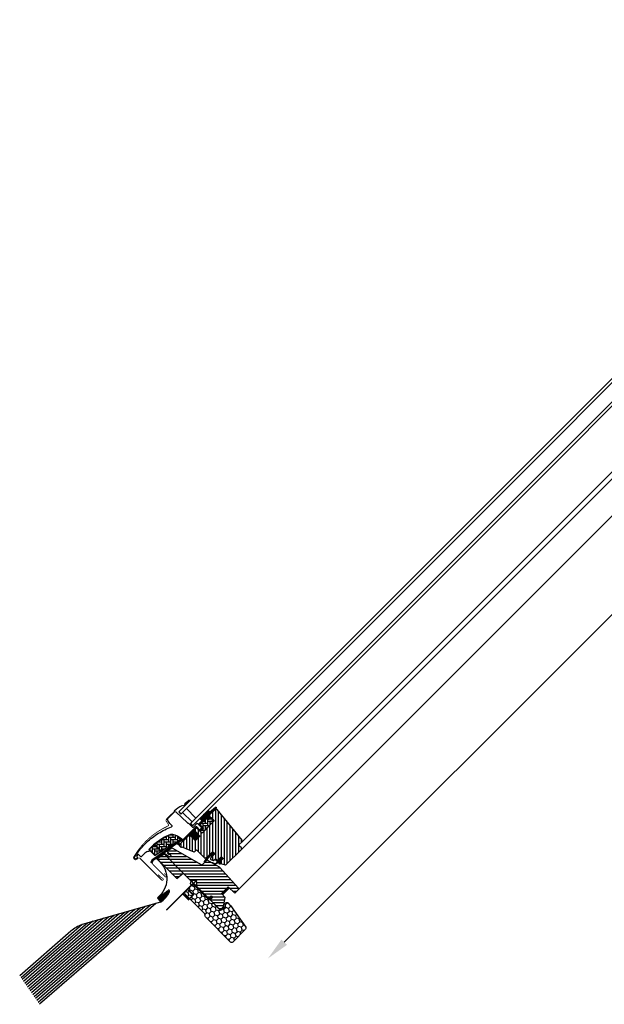
# Model space of a CAD drawing. Units: millimetres. Extents: x 1599 to 6446, y 1165 to 2075.
# Drawn here: x 3483 to 3484, y 1319 to 1320 of the extents above; entities that cross this region are included whole.
import ezdxf

# ---------------------------------------------------------------- set-up
doc = ezdxf.new("R2010")
doc.units = ezdxf.units.MM
doc.linetypes.add('HIDDEN', pattern=[9.525, 6.35, -3.175])
for name, color, linetype in [('.VELUX_ESTANQUEIDAD', 4, 'Continuous'), ('.VELUX_PREMARCO_BDX', 5, 'Continuous'), ('.VELUX_TEXTO', 7, 'Continuous'), ('.VELUX_VENTANA', 2, 'Continuous')]:
    doc.layers.add(name, color=color, linetype=linetype)
doc.styles.get("Standard").update_dxf_attribs({"font": 'arial.ttf'})
doc.dimstyles.new('VELUX Spain', dxfattribs={"dimtxt": 0.03, "dimasz": 0.03, "dimexe": 0.03, "dimexo": 0.03, "dimgap": 0.03, "dimtad": 1, "dimtxsty": 'Standard', "dimcen": 0.03, "dimclrd": 256, "dimadec": 0, "dimazin": 0, "dimtfac": 1, "dimtmove": 0, "dimatfit": 3, "dimfxl": 1, "dimlwd": -1, "dimarcsym": 0})

# ---------------------------------------------------------------- blocks, each defined once
blk = doc.blocks.new('*D17')
at = {"layer": '.VELUX_TEXTO', "transparency": 16777216}
blk.add_line((3484.8589, 1320.3863), (3483.7699, 1319.2974), dxfattribs=at)
for points in [[(3484.8553, 1320.3899), (3484.8624, 1320.3828), (3484.8801, 1320.4076)], [(3483.7664, 1319.3009), (3483.7735, 1319.2939), (3483.7487, 1319.2762)]]:
    blk.add_solid(points, dxfattribs=at)
at = {"layer": 'Defpoints', "color": 0, "transparency": 16777216}
for p in [(3484.8801, 1320.4076), (3483.7487, 1319.2762), (3483.7487, 1319.2762)]:
    blk.add_point(p, dxfattribs=at)
at = {"layer": '.VELUX_TEXTO', "color": 0, "transparency": 16777216, "insert": (3484.2804, 1319.8758), "char_height": 0.03, "attachment_point": 5, "rotation": 45}
blk.add_mtext('1,6', dxfattribs=at)
blk = doc.blocks.new('Ventana VELUX GGL --10')
at = {"layer": '.VELUX_VENTANA', "lineweight": -2}
h = blk.add_hatch(dxfattribs=at)
h.set_pattern_fill('ANSI31', color=256, scale=0.001, angle=-135, style=0)
h.set_pattern_definition([(270, (3482.0603524, 1319.74629765), (0.000125, -6e-20), [])])
h.paths.add_polyline_path([(3483.6415, 1319.4785, 0.246032), (3483.6409, 1319.477, -0.247294), (3483.6402, 1319.4755), (3483.6407, 1319.4749), (3483.6476, 1319.4818), (3483.6468, 1319.4827)])
h = blk.add_hatch(dxfattribs=at)
h.set_pattern_fill('ANSI31', color=256, scale=0.001, angle=-135, style=0)
h.set_pattern_definition([(270, (3482.06394031, 1319.88139167), (0.000125, -6e-20), [])])
edge = h.paths.add_edge_path()
edge.add_line((3483.6722, 1319.4628), (3483.6719, 1319.4626))
edge.add_arc((3483.6721, 1319.4623), 0.0003, 120, 225)
edge.add_line((3483.6719, 1319.4621), (3483.6731, 1319.4609))
edge.add_arc((3483.6717, 1319.4595), 0.002, -135, 45, ccw=False)
edge.add_line((3483.6702, 1319.4581), (3483.669, 1319.4593))
edge.add_arc((3483.6688, 1319.4591), 0.000271, 38.5526, 141.4479)
edge.add_line((3483.6686, 1319.4593), (3483.66, 1319.4506))
edge.add_line((3483.66, 1319.4506), (3483.6642, 1319.4464))
edge.add_arc((3483.6635, 1319.4457), 0.001, -45, 44.9189, ccw=False)
edge.add_line((3483.6642, 1319.445), (3483.6614, 1319.4421))
edge.add_arc((3483.6607, 1319.4429), 0.001, -135.0001, -44.9999, ccw=False)
edge.add_line((3483.66, 1319.4421), (3483.6561, 1319.446))
edge.add_arc((3483.6557, 1319.4457), 0.0005, 45.0001, 134.9999)
edge.add_line((3483.6554, 1319.446), (3483.6525, 1319.4431))
edge.add_line((3483.6525, 1319.4431), (3483.6602, 1319.4354))
edge.add_line((3483.6602, 1319.4354), (3483.6544, 1319.4296))
edge.add_line((3483.6544, 1319.4296), (3483.6467, 1319.4373))
edge.add_line((3483.6467, 1319.4373), (3483.6379, 1319.4286))
edge.add_arc((3483.6375, 1319.4289), 0.0005, -135, -45, ccw=False)
edge.add_line((3483.6372, 1319.4286), (3483.6364, 1319.4294))
edge.add_arc((3483.636, 1319.429), 0.0005, 44.9998, 123.7002)
edge.add_line((3483.6358, 1319.4294), (3483.6325, 1319.4273))
edge.add_arc((3483.6328, 1319.4268), 0.0005, 123.6997, 221.0001)
edge.add_line((3483.6324, 1319.4265), (3483.6337, 1319.425))
edge.add_arc((3483.6333, 1319.4247), 0.0005, -45, 40.9998, ccw=False)
edge.add_line((3483.6337, 1319.4243), (3483.6335, 1319.4242))
edge.add_arc((3483.6332, 1319.4245), 0.0005, 240, 314.9999, ccw=False)
edge.add_line((3483.6329, 1319.4241), (3483.6304, 1319.4255))
edge.add_arc((3483.6302, 1319.4251), 0.0005, 59.9995, 123.7004)
edge.add_line((3483.6299, 1319.4255), (3483.5991, 1319.4035))
edge.add_line((3483.5991, 1319.4035), (3483.5982, 1319.4012))
edge.add_arc((3483.5976, 1319.4015), 0.00065, -201.2492, -22.7947, ccw=False)
edge.add_line((3483.597, 1319.4017), (3483.5982, 1319.4048))
edge.add_line((3483.5982, 1319.4048), (3483.6356, 1319.4313))
edge.add_arc((3483.6359, 1319.4308), 0.0005, 49.0003, 123.6995, ccw=False)
edge.add_line((3483.6362, 1319.4312), (3483.6375, 1319.4301))
edge.add_line((3483.6375, 1319.4301), (3483.6548, 1319.4473))
edge.add_arc((3483.6555, 1319.4466), 0.001, 45, 134.9551, ccw=False)
edge.add_line((3483.6562, 1319.4473), (3483.6603, 1319.4432))
edge.add_arc((3483.6607, 1319.4436), 0.0005, 225.0002, 314.9998)
edge.add_line((3483.661, 1319.4432), (3483.6631, 1319.4453))
edge.add_arc((3483.6628, 1319.4457), 0.000503, -44.8403, 44.6151)
edge.add_line((3483.6631, 1319.446), (3483.659, 1319.4502))
edge.add_arc((3483.6596, 1319.4508), 0.000877, 136.981, 227.6548, ccw=False)
edge.add_line((3483.6589, 1319.4514), (3483.6631, 1319.4556))
edge.add_line((3483.6631, 1319.4556), (3483.6613, 1319.4573))
edge.add_arc((3483.6624, 1319.4584), 0.0015, 135, 225, ccw=False)
edge.add_line((3483.6613, 1319.4595), (3483.6696, 1319.4678))
edge.add_arc((3483.6707, 1319.4667), 0.0015, 45, 135, ccw=False)
edge.add_line((3483.6718, 1319.4678), (3483.6729, 1319.4666))
edge.add_line((3483.6729, 1319.4666), (3483.6805, 1319.473))
edge.add_arc((3483.6809, 1319.4725), 0.00065, -45, 129.9056, ccw=False)
edge.add_line((3483.6814, 1319.472), (3483.6722, 1319.4628))
h = blk.add_hatch(dxfattribs=at)
h.set_pattern_fill('ANSI31', color=256, scale=0.03, angle=225, style=0)
h.set_pattern_definition([(270, (3483.0020386, 1318.6739827), (0.00375, -9e-19), [])])
edge = h.paths.add_edge_path()
edge.add_line((3483.6799, 1319.4702), (3483.6725, 1319.4627))
edge.add_arc((3483.6728, 1319.4624), 0.0005, 134.9998, 225.0002)
edge.add_line((3483.6725, 1319.462), (3483.678, 1319.4565))
edge.add_arc((3483.6769, 1319.4554), 0.0015, -45.0013, 45.0012, ccw=False)
edge.add_line((3483.678, 1319.4544), (3483.6639, 1319.4403))
edge.add_arc((3483.6629, 1319.4414), 0.0015, 224.9999, 315.0001, ccw=False)
edge.add_line((3483.6618, 1319.4403), (3483.6564, 1319.4457))
edge.add_arc((3483.6557, 1319.445), 0.001, 45.0002, 135)
edge.add_line((3483.655, 1319.4457), (3483.653, 1319.4437))
edge.add_line((3483.653, 1319.4437), (3483.653, 1319.4426))
edge.add_line((3483.653, 1319.4426), (3483.6602, 1319.4354))
edge.add_line((3483.6602, 1319.4354), (3483.6544, 1319.4296))
edge.add_line((3483.6544, 1319.4296), (3483.6472, 1319.4368))
edge.add_line((3483.6472, 1319.4368), (3483.6461, 1319.4368))
edge.add_line((3483.6461, 1319.4368), (3483.6333, 1319.424))
edge.add_arc((3483.6337, 1319.4236), 0.00052, 135.9058, 222.8125)
edge.add_line((3483.6333, 1319.4233), (3483.6355, 1319.4211))
edge.add_arc((3483.6359, 1319.4214), 0.000529, 227.7221, 298.9481)
edge.add_line((3483.6361, 1319.421), (3483.6366, 1319.4213))
edge.add_line((3483.6366, 1319.4213), (3483.6523, 1319.4148))
edge.add_arc((3483.6527, 1319.4157), 0.001, 247.5, 315)
edge.add_line((3483.6534, 1319.415), (3483.6559, 1319.4174))
edge.add_line((3483.6559, 1319.4174), (3483.6662, 1319.4072))
edge.add_arc((3483.6669, 1319.4079), 0.001, 225, 299.9999)
edge.add_line((3483.6674, 1319.407), (3483.6704, 1319.4087))
edge.add_line((3483.6704, 1319.4087), (3483.6768, 1319.4151))
edge.add_line((3483.6768, 1319.4151), (3483.6796, 1319.4123))
edge.add_line((3483.6796, 1319.4123), (3483.6742, 1319.4068))
edge.add_arc((3483.6749, 1319.4061), 0.001, 135, 245.0001)
edge.add_line((3483.6744, 1319.4052), (3483.6773, 1319.4039))
edge.add_arc((3483.6778, 1319.4048), 0.001, 245, 315)
edge.add_line((3483.6785, 1319.4041), (3483.68, 1319.4056))
edge.add_arc((3483.6807, 1319.4049), 0.001, 44.9999, 135, ccw=False)
edge.add_line((3483.6814, 1319.4056), (3483.6826, 1319.4044))
edge.add_arc((3483.6833, 1319.4051), 0.001, 225.0001, 315.0001)
edge.add_line((3483.684, 1319.4044), (3483.6883, 1319.4087))
edge.add_line((3483.6883, 1319.4087), (3483.6906, 1319.4064))
edge.add_line((3483.6906, 1319.4064), (3483.6863, 1319.4021))
edge.add_arc((3483.687, 1319.4014), 0.001, 135.031, 224.9999)
edge.add_line((3483.6863, 1319.4007), (3483.6868, 1319.4002))
edge.add_arc((3483.6875, 1319.4011), 0.0011, 230.291, 249.4416)
edge.add_line((3483.6871, 1319.4), (3483.6929, 1319.3979))
edge.add_arc((3483.6934, 1319.3993), 0.0015, 249.9999, 315)
edge.add_line((3483.6944, 1319.3983), (3483.7142, 1319.418))
edge.add_arc((3483.7131, 1319.4191), 0.0015, 314.9999, 405)
edge.add_line((3483.7142, 1319.4202), (3483.7114, 1319.423))
edge.add_arc((3483.7121, 1319.4237), 0.001, 134.9999, 225, ccw=False)
edge.add_line((3483.7114, 1319.4244), (3483.7151, 1319.4281))
edge.add_arc((3483.714, 1319.4292), 0.0015, 314.9999, 399.0001)
edge.add_line((3483.7152, 1319.4301), (3483.6829, 1319.47))
edge.add_arc((3483.6813, 1319.4687), 0.002, 39, 134.9999)
at = {"layer": '.VELUX_VENTANA', "linetype": 'Continuous', "lineweight": -2}
h = blk.add_hatch(dxfattribs=at)
h.set_pattern_fill('AR-HBONE', color=256, scale=0.00075, angle=45, style=0)
h.set_pattern_definition([(90, (3482.2486332, 1319.934649), (-0.003, 0.003), [0.009, -0.003]), (180, (3482.2486332, 1319.937649), (-0.003, 0.003), [0.009, -0.003])])
edge = h.paths.add_edge_path()
edge.add_line((3483.678, 1319.4565), (3483.6747, 1319.4598))
edge.add_line((3483.6747, 1319.4598), (3483.6724, 1319.4574))
edge.add_arc((3483.6717, 1319.4581), 0.001, 225, 315, ccw=False)
edge.add_line((3483.671, 1319.4574), (3483.6693, 1319.459))
edge.add_arc((3483.669, 1319.4587), 0.00049, 43.7649, 136.2342)
edge.add_line((3483.6686, 1319.459), (3483.6601, 1319.4505))
edge.add_line((3483.6601, 1319.4505), (3483.6649, 1319.4457))
edge.add_line((3483.6649, 1319.4457), (3483.6607, 1319.4414))
edge.add_line((3483.6607, 1319.4414), (3483.6618, 1319.4403))
edge.add_arc((3483.6629, 1319.4414), 0.0015, 225, 315)
edge.add_line((3483.6639, 1319.4403), (3483.678, 1319.4544))
edge.add_arc((3483.6769, 1319.4554), 0.0015, 314.9986, 405.0013)
h = blk.add_hatch(dxfattribs=at)
h.set_pattern_fill('AR-HBONE', color=256, scale=0.00075, angle=45, style=0)
h.set_pattern_definition([(90, (3482.2486332, 1319.934649), (-0.003, 0.003), [0.009, -0.003]), (180, (3482.2486332, 1319.937649), (-0.003, 0.003), [0.009, -0.003])])
edge = h.paths.add_edge_path()
edge.add_arc((3483.6243, 1319.4243), 0.0005, 225, 303.7)
edge.add_line((3483.6246, 1319.4239), (3483.6357, 1319.4313))
edge.add_line((3483.6357, 1319.4313), (3483.6352, 1319.4322))
edge.add_line((3483.6352, 1319.4322), (3483.6343, 1319.4316))
edge.add_line((3483.6343, 1319.4316), (3483.6307, 1319.4352))
edge.add_arc((3483.6241, 1319.4255), 0.0117, 56.15, 116.1263)
edge.add_arc((3483.6587, 1319.355), 0.0902, 116.1263, 135.5001)
edge.add_arc((3483.5947, 1319.4179), 0.0005, 135.5001, 225)
edge.add_line((3483.5944, 1319.4175), (3483.6013, 1319.4106))
edge.add_arc((3483.6016, 1319.411), 0.0005, 225, 303.7)
edge.add_line((3483.6019, 1319.4106), (3483.6225, 1319.4243))
edge.add_arc((3483.623, 1319.4235), 0.001, 45, 123.7, ccw=False)
at = {"layer": '.VELUX_VENTANA', "lineweight": -2}
h = blk.add_hatch(dxfattribs=at)
h.set_pattern_fill('ANSI31', color=256, scale=0.03, angle=315, style=0)
h.set_pattern_definition([(0, (3483.0020386, 1318.6739827), (1e-18, 0.00375), [])])
h.paths.add_polyline_path([(3483.6856, 1319.3951), (3483.6707, 1319.4038, 0.323402), (3483.6689, 1319.4036), (3483.6673, 1319.402, -0.072315), (3483.6671, 1319.4018), (3483.6634, 1319.398, -0.339455), (3483.6622, 1319.3979), (3483.6248, 1319.4194, 0.254374), (3483.6231, 1319.4194), (3483.6179, 1319.416, 0.463587), (3483.6179, 1319.4152), (3483.6228, 1319.4103), (3483.6206, 1319.4082), (3483.6146, 1319.4124), (3483.6055, 1319.4064), (3483.6053, 1319.4052), (3483.6301, 1319.3803), (3483.6386, 1319.3874), (3483.6492, 1319.3768, -0.668179), (3483.656, 1319.374, -0.198912), (3483.6549, 1319.3712), (3483.6566, 1319.3694), (3483.6715, 1319.3545), (3483.6722, 1319.3545), (3483.6754, 1319.3577), (3483.6771, 1319.356), (3483.6739, 1319.3528), (3483.6739, 1319.3521), (3483.6855, 1319.3405), (3483.6883, 1319.3405), (3483.6911, 1319.3433), (3483.6933, 1319.3558), (3483.6883, 1319.3608), (3483.6972, 1319.3696), (3483.7056, 1319.3611), (3483.7102, 1319.3657, 0.367843), (3483.7104, 1319.3676)])
h = blk.add_hatch(dxfattribs=at)
h.set_pattern_fill('ANSI31', color=256, scale=0.001, angle=-135, style=0)
h.set_pattern_definition([(270, (3482.24863317, 1319.93464914), (0.000125, -6e-20), [])])
h.paths.add_polyline_path([(3483.6749, 1319.41), (3483.6756, 1319.4083), (3483.6796, 1319.4123), (3483.6768, 1319.4151), (3483.6719, 1319.4103), (3483.6661, 1319.4026, 0.966803), (3483.6673, 1319.4021), (3483.6741, 1319.4101, -0.557806)])
h = blk.add_hatch(dxfattribs=at)
h.set_pattern_fill('ANSI31', color=256, scale=0.001, angle=-135, style=0)
h.set_pattern_definition([(270, (3482.06394031, 1319.88139167), (0.000125, -6e-20), [])])
edge = h.paths.add_edge_path()
edge.add_line((3483.6823, 1319.4009), (3483.6832, 1319.4019))
edge.add_line((3483.6832, 1319.4019), (3483.6808, 1319.4043))
edge.add_arc((3483.681, 1319.4045), 0.0003, 90.0013, 224.9994, ccw=False)
edge.add_line((3483.681, 1319.4048), (3483.6821, 1319.4048))
edge.add_line((3483.6821, 1319.4048), (3483.6833, 1319.4037))
edge.add_line((3483.6833, 1319.4037), (3483.6883, 1319.4087))
edge.add_line((3483.6883, 1319.4087), (3483.6906, 1319.4064))
edge.add_line((3483.6906, 1319.4064), (3483.6856, 1319.4014))
edge.add_line((3483.6856, 1319.4014), (3483.6868, 1319.4002))
edge.add_line((3483.6868, 1319.4002), (3483.6868, 1319.3991))
edge.add_arc((3483.6865, 1319.3991), 0.0003, 225.0007, 359.9986, ccw=False)
edge.add_line((3483.6862, 1319.3989), (3483.6838, 1319.4013))
edge.add_line((3483.6838, 1319.4013), (3483.6823, 1319.3999))
edge.add_arc((3483.6798, 1319.4031), 0.00408, 250.504, 307.6281, ccw=False)
edge.add_line((3483.6784, 1319.3993), (3483.6761, 1319.4006))
edge.add_arc((3483.6764, 1319.4009), 0.000404, 78.9975, 218.0833, ccw=False)
edge.add_line((3483.6765, 1319.4013), (3483.6784, 1319.4002))
edge.add_arc((3483.6799, 1319.4032), 0.00335, 243.4597, 315.2565)
at = {"layer": '.VELUX_VENTANA', "color": 9, "lineweight": -2}
for p, q in [((3483.7142, 1319.418), (3484.7314, 1320.4353)), ((3483.7151, 1319.4281), (3484.7216, 1320.4346)), ((3483.7102, 1319.3657), (3484.7616, 1320.4171))]:
    blk.add_line(p, q, dxfattribs=at)
at = {"layer": '.VELUX_VENTANA', "lineweight": -2}
for p, q in [((3483.6402, 1319.4755), (3483.6407, 1319.4749)), ((3483.675, 1319.4077), (3483.6796, 1319.4123))]:
    blk.add_line(p, q, dxfattribs=at)
at = {"layer": '.VELUX_VENTANA', "linetype": 'Continuous', "lineweight": -2}
for p, q in [((3483.6327, 1319.467), (3483.6356, 1319.4641)), ((3483.6412, 1319.4698), (3483.6356, 1319.4641)), ((3483.6622, 1319.4526), (3483.6684, 1319.4588)), ((3483.678, 1319.4544), (3483.6639, 1319.4403)), ((3483.6775, 1319.4539), (3483.668, 1319.4444)), ((3483.6375, 1319.4301), (3483.6548, 1319.4473)), ((3483.6704, 1319.4087), (3483.6768, 1319.4151)), ((3483.5825, 1319.4064), (3483.6105, 1319.3784)), ((3483.6785, 1319.4041), (3483.68, 1319.4056)), ((3483.6814, 1319.4056), (3483.6826, 1319.4044)), ((3483.6871, 1319.4), (3483.6929, 1319.3979)), ((3483.6386, 1319.3874), (3483.6715, 1319.3545))]:
    blk.add_line(p, q, dxfattribs=at)
at = {"layer": '.VELUX_VENTANA', "linetype": 'HIDDEN', "lineweight": -2}
blk.add_line((3483.652, 1319.374), (3483.6008, 1319.4252), dxfattribs=at)
at = {"layer": '.VELUX_VENTANA', "color": 1, "lineweight": -2}
for p, q in [((3483.6474, 1319.3786), (3483.6566, 1319.3694)), ((3483.6474, 1319.3694), (3483.6566, 1319.3786))]:
    blk.add_line(p, q, dxfattribs=at)
at = {"layer": '.VELUX_VENTANA', "lineweight": -2}
for points in [[(3484.6631, 1320.4973), (3483.6327, 1319.467), (3483.6356, 1319.4641), (3484.6659, 1320.4945)], [(3484.6783, 1320.4821), (3483.6479, 1319.4518), (3483.6508, 1319.4489), (3484.6811, 1320.4793)], [(3483.6377, 1319.4663), (3483.6501, 1319.4539), (3483.6551, 1319.4589), (3483.6427, 1319.4713)], [(3483.6377, 1319.4663), (3483.6501, 1319.4539), (3483.6551, 1319.4589), (3483.6427, 1319.4713)]]:
    blk.add_lwpolyline(points, close=True, dxfattribs=at)
at = {"layer": '.VELUX_VENTANA', "const_width": 0.001}
for points in [[(3483.6468, 1319.4827), (3483.6415, 1319.4786, 0.246032), (3483.6408, 1319.477, -0.524174), (3483.6385, 1319.4752, 0.26355), (3483.6367, 1319.4748, 0.082361), (3483.627, 1319.4679), (3483.6261, 1319.4669), (3483.62, 1319.4609), (3483.6171, 1319.458, 0.36397), (3483.6168, 1319.4542), (3483.6195, 1319.4503, -0.469886), (3483.6191, 1319.4488, 0.152807), (3483.5743, 1319.4088, 0.884113), (3483.5786, 1319.4054), (3483.5796, 1319.4064, -0.414213), (3483.5825, 1319.4064), (3483.6105, 1319.3784, 1.133033), (3483.612, 1319.3804), (3483.609, 1319.3822), (3483.6059, 1319.3854)], [(3483.6175, 1319.4137), (3483.6198, 1319.4113, 1.000001), (3483.6208, 1319.4123), (3483.6184, 1319.4147, 0.357559), (3483.6163, 1319.4149), (3483.6, 1319.4039, 0.473232), (3483.5994, 1319.3983), (3483.6151, 1319.3826, 1.000001), (3483.6165, 1319.384), (3483.6137, 1319.3869)]]:
    blk.add_lwpolyline(points, format="xyb", dxfattribs=at)
at = {"layer": '.VELUX_VENTANA', "linetype": 'Continuous', "lineweight": -2}
for points in [[(3483.6188, 1319.4364, 0.027553), (3483.6101, 1319.4315, 0.028595), (3483.6017, 1319.4255, 0.026562), (3483.5946, 1319.419), (3483.5937, 1319.4182), (3483.5946, 1319.4173, -0.638744), (3483.5939, 1319.4156, 0.179421), (3483.5888, 1319.4132), (3483.5839, 1319.4084, -0.405973), (3483.5835, 1319.4084), (3483.5819, 1319.41), (3483.5802, 1319.4116, 0.462375), (3483.5797, 1319.4115), (3483.5784, 1319.4096, 0.331486), (3483.5784, 1319.409, -2.543547), (3483.5759, 1319.4094, -0.060122), (3483.5912, 1319.4275, -0.048346), (3483.6063, 1319.4391, -0.048183), (3483.6235, 1319.4476, 0.538552), (3483.6238, 1319.4492), (3483.6211, 1319.452), (3483.6184, 1319.4558, -0.36397), (3483.6187, 1319.4584), (3483.6273, 1319.467), (3483.6274, 1319.4671, -0.409113), (3483.6288, 1319.4671), (3483.6439, 1319.4525, 0.251417), (3483.6453, 1319.4521, -0.256062), (3483.6458, 1319.452), (3483.6505, 1319.4472, 0.414214), (3483.6519, 1319.4472), (3483.6569, 1319.4523), (3483.6625, 1319.4467, -0.406568), (3483.6625, 1319.4464), (3483.66, 1319.4438, -0.414025), (3483.6597, 1319.4438), (3483.6562, 1319.4473, 0.414213), (3483.6548, 1319.4473), (3483.638, 1319.4306), (3483.6368, 1319.4318, 0.414212), (3483.6365, 1319.4318), (3483.6364, 1319.4317, -0.363942), (3483.6362, 1319.4317), (3483.6309, 1319.4354, 0.273021), (3483.6188, 1319.4363)], [(3483.624, 1319.424, 0.35756), (3483.6246, 1319.4239), (3483.6357, 1319.4313), (3483.6352, 1319.4322), (3483.6343, 1319.4316), (3483.6307, 1319.4352, 0.267838), (3483.619, 1319.436, 0.084736), (3483.5944, 1319.4182, 0.411659), (3483.5944, 1319.4175), (3483.6013, 1319.4106, 0.35756), (3483.6019, 1319.4106), (3483.6225, 1319.4243, -0.35756), (3483.6238, 1319.4242)]]:
    blk.add_lwpolyline(points, format="xyb", dxfattribs=at)
at = {"layer": '.VELUX_VENTANA', "lineweight": -2}
for points in [[(3483.6722, 1319.4628), (3483.6719, 1319.4626, 0.493145), (3483.6719, 1319.4621), (3483.6731, 1319.4609, -1), (3483.6702, 1319.4581), (3483.669, 1319.4593, 0.48178), (3483.6686, 1319.4593), (3483.66, 1319.4506), (3483.6642, 1319.4464, -0.413799), (3483.6642, 1319.445), (3483.6614, 1319.4421, -0.414214), (3483.66, 1319.4421), (3483.6561, 1319.446, 0.414212), (3483.6554, 1319.446), (3483.6525, 1319.4431), (3483.6602, 1319.4354), (3483.6544, 1319.4296), (3483.6467, 1319.4373), (3483.6379, 1319.4286, -0.414214), (3483.6372, 1319.4286), (3483.6364, 1319.4294, 0.357561), (3483.6358, 1319.4294), (3483.6325, 1319.4273, 0.452045), (3483.6324, 1319.4265), (3483.6337, 1319.425, -0.393909), (3483.6337, 1319.4243), (3483.6335, 1319.4242, -0.339454), (3483.6329, 1319.4241), (3483.6304, 1319.4255, 0.285333), (3483.6299, 1319.4255), (3483.5991, 1319.4035), (3483.5982, 1319.4012, -0.986603), (3483.597, 1319.4017), (3483.5982, 1319.4048), (3483.6356, 1319.4313, -0.337991), (3483.6362, 1319.4312), (3483.6375, 1319.4301), (3483.6548, 1319.4473, -0.413984), (3483.6562, 1319.4473), (3483.6603, 1319.4432, 0.414212), (3483.661, 1319.4432), (3483.6631, 1319.4453, 0.411432), (3483.6631, 1319.446), (3483.659, 1319.4502, -0.417662), (3483.6589, 1319.4514), (3483.6631, 1319.4556), (3483.6613, 1319.4573, -0.414214), (3483.6613, 1319.4595), (3483.6696, 1319.4678, -0.414214), (3483.6718, 1319.4678), (3483.6729, 1319.4666), (3483.6805, 1319.473, -0.956503), (3483.6814, 1319.472)], [(3483.6799, 1319.4702), (3483.6725, 1319.4627, 0.414215), (3483.6725, 1319.462), (3483.678, 1319.4565, -0.414226), (3483.678, 1319.4544), (3483.6639, 1319.4403, -0.414214), (3483.6618, 1319.4403), (3483.6564, 1319.4457, 0.414213), (3483.655, 1319.4457), (3483.653, 1319.4437), (3483.653, 1319.4426), (3483.6602, 1319.4354), (3483.6544, 1319.4296), (3483.6472, 1319.4368), (3483.6461, 1319.4368), (3483.6333, 1319.424, 0.398488), (3483.6333, 1319.4233), (3483.6355, 1319.4211, 0.32119), (3483.6361, 1319.421), (3483.6366, 1319.4213), (3483.6523, 1319.4148, 0.303347), (3483.6534, 1319.415), (3483.6559, 1319.4174), (3483.6662, 1319.4072, 0.339454), (3483.6674, 1319.407), (3483.6704, 1319.4087), (3483.6768, 1319.4151), (3483.6796, 1319.4123), (3483.6742, 1319.4068, 0.520568), (3483.6744, 1319.4052), (3483.6773, 1319.4039, 0.315299), (3483.6785, 1319.4041), (3483.68, 1319.4056, -0.414214), (3483.6814, 1319.4056), (3483.6826, 1319.4044, 0.414214), (3483.684, 1319.4044), (3483.6883, 1319.4087), (3483.6906, 1319.4064), (3483.6863, 1319.4021, 0.414055), (3483.6863, 1319.4007), (3483.6868, 1319.4002, 0.083755), (3483.6871, 1319.4), (3483.6929, 1319.3979, 0.291474), (3483.6944, 1319.3983), (3483.7142, 1319.418, 0.414214), (3483.7142, 1319.4202), (3483.7114, 1319.423, -0.414214), (3483.7114, 1319.4244), (3483.7151, 1319.4281, 0.383865), (3483.7152, 1319.4301), (3483.6829, 1319.47, 0.445228)], [(3483.6622, 1319.3979), (3483.625, 1319.4193, 0.316798), (3483.6229, 1319.4193), (3483.618, 1319.416, 0.482949), (3483.6179, 1319.4152), (3483.6228, 1319.4103), (3483.6206, 1319.4082), (3483.6146, 1319.4124), (3483.6055, 1319.4064), (3483.6053, 1319.4052), (3483.6301, 1319.3803), (3483.6386, 1319.3874), (3483.6715, 1319.3545), (3483.6722, 1319.3545), (3483.6754, 1319.3577), (3483.6771, 1319.356), (3483.6739, 1319.3528), (3483.6739, 1319.3521), (3483.6855, 1319.3405), (3483.6883, 1319.3405), (3483.6911, 1319.3433), (3483.6933, 1319.3558), (3483.6883, 1319.3608), (3483.6972, 1319.3696), (3483.7056, 1319.3611), (3483.7102, 1319.3657, 0.367843), (3483.7104, 1319.3676), (3483.6856, 1319.3951), (3483.6707, 1319.4038, 0.355991), (3483.6688, 1319.4035), (3483.6634, 1319.398, -0.339455)], [(3483.6823, 1319.4009), (3483.6832, 1319.4019), (3483.6808, 1319.4043, -0.668166), (3483.681, 1319.4048), (3483.6821, 1319.4048), (3483.6833, 1319.4037), (3483.6883, 1319.4087), (3483.6906, 1319.4064), (3483.6856, 1319.4014), (3483.6868, 1319.4002), (3483.6868, 1319.3991, -0.668166), (3483.6862, 1319.3989), (3483.6838, 1319.4013), (3483.6823, 1319.3999, -0.254544), (3483.6784, 1319.3993), (3483.6761, 1319.4006, -0.69428), (3483.6765, 1319.4013), (3483.6784, 1319.4002, 0.32394)]]:
    blk.add_lwpolyline(points, format="xyb", close=True, dxfattribs=at)
for points in [[(3483.678, 1319.4565), (3483.6747, 1319.4598), (3483.6724, 1319.4574, -0.414214), (3483.671, 1319.4574), (3483.6693, 1319.459, 0.426893), (3483.6686, 1319.459), (3483.6601, 1319.4505), (3483.6649, 1319.4457), (3483.6607, 1319.4414), (3483.6618, 1319.4403, 0.414214), (3483.6639, 1319.4403), (3483.678, 1319.4544, 0.414227), (3483.678, 1319.4565)], [(3483.672, 1319.4103), (3483.6661, 1319.4026, 0.76439), (3483.6671, 1319.4018), (3483.6741, 1319.4101, -0.557806), (3483.6749, 1319.41), (3483.6756, 1319.4083), (3483.6796, 1319.4123), (3483.6768, 1319.4151), (3483.672, 1319.4103)]]:
    blk.add_lwpolyline(points, format="xyb", dxfattribs=at)
at = {"layer": '.VELUX_VENTANA', "lineweight": -2, "const_width": 0.003}
blk.add_lwpolyline([(3483.6982, 1319.3685), (3483.6894, 1319.3597)], dxfattribs=at)
at = {"layer": '.VELUX_VENTANA', "lineweight": -2, "ltscale": 5, "const_width": 0.003}
blk.add_lwpolyline([(3483.6982, 1319.3685), (3483.6894, 1319.3597)], dxfattribs=at)
at = {"layer": '.VELUX_VENTANA', "color": 1, "lineweight": -2}
blk.add_circle((3483.652, 1319.374), 0.004, dxfattribs=at)
at = {"layer": '.VELUX_VENTANA', "linetype": 'Continuous', "lineweight": -2}
for centre, radius, start in [((3483.6529, 1319.4419), 0.0367, 116.1668), ((3483.6807, 1319.4049), 0.001, 45)]:
    blk.add_arc(centre, radius, start, 135, dxfattribs=at)
blk = doc.blocks.new('Cerco estanqueidad VELUX EDW --10')
at = {"layer": '.VELUX_ESTANQUEIDAD', "lineweight": -2}
h = blk.add_hatch(dxfattribs=at)
h.set_pattern_fill('NET', color=256, scale=0.005, angle=-43.5819, style=0)
h.set_pattern_definition([(136.4181, (3483.5545741, 1319.21671485), (0.0004308692, 0.0004527435), []), (46.4181, (3483.5545741, 1319.21671485), (0.0004527435, -0.0004308692), [])])
h.paths.add_polyline_path([(3483.6197, 1319.3637), (3483.62, 1319.3634, -0.135933), (3483.6096, 1319.3509), (3483.6091, 1319.3506, -0.062912), (3483.6067, 1319.3528, 0.109492), (3483.6079, 1319.3541)])
at = {"layer": '.VELUX_ESTANQUEIDAD'}
blk.add_line((3483.6063, 1319.355), (3483.6187, 1319.3649), dxfattribs=at)
at = {"layer": '.VELUX_ESTANQUEIDAD', "linetype": 'Continuous'}
for p, q in [((3483.6029, 1319.3477), (3483.4516, 1319.2167)), ((3483.5552, 1319.3342), (3483.4396, 1319.234)), ((3483.562, 1319.3362), (3483.4413, 1319.2315)), ((3483.5688, 1319.3381), (3483.443, 1319.229)), ((3483.5756, 1319.34), (3483.4447, 1319.2266)), ((3483.5824, 1319.3419), (3483.4465, 1319.2241)), ((3483.5892, 1319.3438), (3483.4482, 1319.2216)), ((3483.596, 1319.3457), (3483.4499, 1319.2192)), ((3483.5143, 1319.3227), (3483.4292, 1319.2488)), ((3483.5211, 1319.3247), (3483.4309, 1319.2464)), ((3483.5279, 1319.3266), (3483.4327, 1319.2439)), ((3483.5347, 1319.3285), (3483.4344, 1319.2414)), ((3483.5416, 1319.3304), (3483.4361, 1319.2389)), ((3483.5484, 1319.3323), (3483.4378, 1319.2365)), ((3483.5071, 1319.3205), (3483.4275, 1319.2513))]:
    blk.add_line(p, q, dxfattribs=at)
at = {"layer": '.VELUX_ESTANQUEIDAD'}
blk.add_lwpolyline([(3483.6144, 1319.4132), (3483.604, 1319.4062, 0.370911), (3483.6041, 1319.4057), (3483.6076, 1319.4024, -0.454166), (3483.6056, 1319.3558, 0.999551), (3483.6071, 1319.3541), (3483.6194, 1319.364)], format="xyb", dxfattribs=at)
at = {"layer": '.VELUX_ESTANQUEIDAD', "linetype": 'Continuous'}
for points in [[(3483.6089, 1319.3494), (3483.5071, 1319.3205)], [(3483.4923, 1319.3116), (3483.4258, 1319.2537)]]:
    blk.add_lwpolyline(points, dxfattribs=at)
at = {"layer": '.VELUX_ESTANQUEIDAD'}
for centre, radius, start, end in [((3483.5904, 1319.3771), 0.0333, 303.573, 335.6258), ((3483.6196, 1319.3639), 0.00135, 337.2189, 128.9181), ((3483.6166, 1319.3611), 0.013, 217.602, 234.5588)]:
    blk.add_arc(centre, radius, start, end, dxfattribs=at)
at = {"layer": '.VELUX_ESTANQUEIDAD', "linetype": 'Continuous'}
blk.add_arc((3483.5249, 1319.2738), 0.05, 110.8513, 130.7997, dxfattribs=at)
blk = doc.blocks.new('Premarco aislante VELUX BDX --10')
at = {"layer": '.VELUX_PREMARCO_BDX'}
h = blk.add_hatch(dxfattribs=at)
h.set_pattern_fill('HONEY', color=5, scale=0.03, angle=45, style=0)
h.set_pattern_definition([(45, (3484.1164136, 1316.8622833), (0.001681079, 0.0062738723), [0.00375, -0.0075]), (165, (3484.1164136, 1316.8622833), (-0.0062738723, -0.001681079), [0.00375, -0.0075]), (105, (3484.1164136, 1316.8622833), (-0.0045927933, 0.0045927933), [-0.0075, 0.00375])])
h.paths.add_polyline_path([(3483.7, 1319.345, 0.043661), (3483.6998, 1319.3453), (3483.6966, 1319.3485, 0.719897), (3483.6932, 1319.3468), (3483.6934, 1319.3453, -0.235469), (3483.6928, 1319.3436), (3483.689, 1319.3398, -0.414214), (3483.6862, 1319.3398), (3483.6535, 1319.3726, 0.414214), (3483.6506, 1319.3726), (3483.6409, 1319.3629, 0.414214), (3483.6409, 1319.3601), (3483.6664, 1319.3346, -0.244698), (3483.6669, 1319.3328), (3483.6668, 1319.3321, 0.244557), (3483.6674, 1319.3304), (3483.7001, 1319.2976, 0.414214), (3483.703, 1319.2976), (3483.7196, 1319.3142, 0.36397), (3483.7198, 1319.3168)])
blk.add_lwpolyline([(3483.6762, 1319.3569, 0.002, 0.002, 0), (3483.6732, 1319.3538, 0.002, 0.002, -0.414214), (3483.6711, 1319.3538, 0.002, 0.002, 0), (3483.6642, 1319.3606, 0.002, 0.002, 0), (3483.6522, 1319.3726, 0.002, 0.002, 0.414214), (3483.6501, 1319.3726, 0.002, 0.002, 0), (3483.6165, 1319.339, 0, 0, 0)], format="xyseb", dxfattribs=at)
at = {"layer": '.VELUX_PREMARCO_BDX', "linetype": 'Continuous', "lineweight": 30}
blk.add_lwpolyline([(3483.6674, 1319.3304, -0.244698), (3483.6668, 1319.3321), (3483.6669, 1319.3328, 0.244698), (3483.6664, 1319.3346), (3483.6409, 1319.3601, -0.414214), (3483.6409, 1319.3629), (3483.6506, 1319.3726, -0.414214), (3483.6535, 1319.3726), (3483.6862, 1319.3398, 0.414214), (3483.689, 1319.3398), (3483.6928, 1319.3436, 0.235469), (3483.6934, 1319.3453), (3483.6932, 1319.3468, -0.719897), (3483.6966, 1319.3485), (3483.6998, 1319.3453, -0.043661), (3483.7, 1319.345), (3483.7198, 1319.3168, -0.36397), (3483.7196, 1319.3142), (3483.703, 1319.2976, -0.414214), (3483.7001, 1319.2976), (3483.6674, 1319.3304)], format="xyb", dxfattribs=at)
at = {"layer": '.VELUX_PREMARCO_BDX', "const_width": 0.002}
blk.add_lwpolyline([(3483.6374, 1319.3603, -0.182698), (3483.6385, 1319.3599), (3483.6456, 1319.3529), (3483.6516, 1319.3589), (3483.6445, 1319.3659, 0.182698), (3483.6434, 1319.3663, 0.182698)], format="xyb", dxfattribs=at)

msp = doc.modelspace()

# ---------------------------------------------------------------- block references
at = {"layer": '.VELUX_ESTANQUEIDAD'}
msp.add_blockref('Cerco estanqueidad VELUX EDW --10', (0, 0), dxfattribs=at)
at = {"layer": '.VELUX_PREMARCO_BDX'}
msp.add_blockref('Premarco aislante VELUX BDX --10', (0, 0), dxfattribs=at)
at = {"layer": '.VELUX_VENTANA'}
msp.add_blockref('Ventana VELUX GGL --10', (0, 0), dxfattribs=at)

# ---------------------------------------------------------------- dimensions: what is measured, and where the dimension line sits
at = {"layer": '.VELUX_TEXTO'}
dim = msp.add_aligned_dim(p1=(3484.8801, 1320.4076), p2=(3483.7487, 1319.2762), distance=0, dimstyle='VELUX Spain', dxfattribs=at)
dim.commit()
dim.dimension.update_dxf_attribs({"geometry": '*D17', "text_midpoint": (3484.2804, 1319.8758)})

doc.saveas('drawing.dxf')
